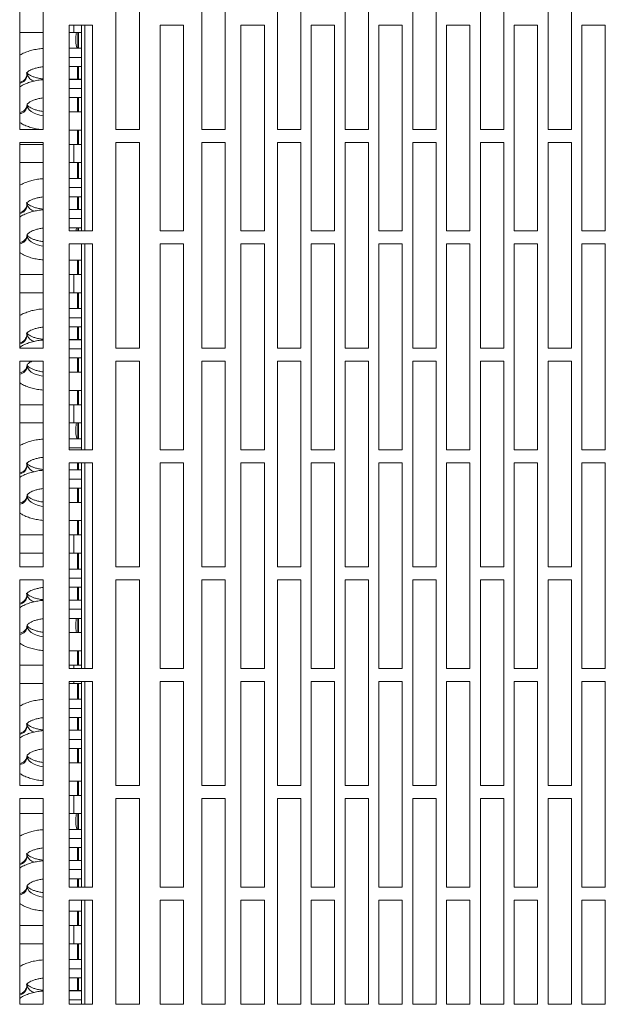
# Model space of a CAD drawing. Units: millimetres. Extents: x 60 to 4980, y 60 to 3504.
# Drawn here: x 2374 to 2599, y 2328 to 2706 of the extents above; entities that cross this region are included whole.
import ezdxf

# ---------------------------------------------------------------- set-up
doc = ezdxf.new("R2010")
doc.units = ezdxf.units.MM
doc.header["$LTSCALE"] = 12

msp = doc.modelspace()

# ---------------------------------------------------------------- linework, layer by layer
at = {"color": 7, "linetype": 'Continuous', "lineweight": 5}
for p, q in [((2374.439, 2742.746), (2374.439, 2663.746)), ((2383.439, 2663.746), (2383.439, 2742.746)), ((2411.439, 2742.746), (2411.439, 2663.746)), ((2420.439, 2663.746), (2420.439, 2742.746)), ((2444.439, 2742.746), (2444.439, 2663.746)), ((2453.439, 2663.746), (2453.439, 2742.746)), ((2473.439, 2742.746), (2473.439, 2663.746)), ((2482.439, 2663.746), (2482.439, 2742.746)), ((2499.439, 2742.746), (2499.439, 2663.746)), ((2508.439, 2663.746), (2508.439, 2742.746)), ((2525.439, 2742.746), (2525.439, 2663.746)), ((2534.439, 2663.746), (2534.439, 2742.746)), ((2551.439, 2742.746), (2551.439, 2663.746)), ((2560.439, 2663.746), (2560.439, 2742.746)), ((2577.439, 2742.746), (2577.439, 2663.746)), ((2586.439, 2663.746), (2586.439, 2742.746)), ((2393.439, 2703.746), (2393.439, 2624.746)), ((2402.439, 2703.746), (2393.439, 2703.746)), ((2395.238, 2700.996), (2395.238, 2703.746)), ((2398.238, 2624.746), (2398.238, 2703.746)), ((2399.438, 2624.746), (2399.438, 2703.746)), ((2399.438, 2703.746), (2399.438, 2624.746)), ((2402.439, 2624.746), (2402.439, 2703.746)), ((2428.439, 2703.746), (2428.439, 2624.746)), ((2437.439, 2703.746), (2428.439, 2703.746)), ((2437.439, 2624.746), (2437.439, 2703.746)), ((2468.439, 2703.746), (2459.439, 2703.746)), ((2459.439, 2703.746), (2459.439, 2624.746)), ((2468.439, 2624.746), (2468.439, 2703.746)), ((2486.439, 2703.746), (2486.439, 2624.746)), ((2495.439, 2703.746), (2486.439, 2703.746)), ((2495.439, 2624.746), (2495.439, 2703.746)), ((2512.439, 2703.746), (2512.439, 2624.746)), ((2521.439, 2703.746), (2512.439, 2703.746)), ((2521.439, 2624.746), (2521.439, 2703.746)), ((2538.439, 2703.746), (2538.439, 2624.746)), ((2547.439, 2703.746), (2538.439, 2703.746)), ((2547.439, 2624.746), (2547.439, 2703.746)), ((2564.439, 2703.746), (2564.439, 2624.746)), ((2573.439, 2703.746), (2564.439, 2703.746)), ((2573.439, 2624.746), (2573.439, 2703.746)), ((2590.439, 2703.746), (2590.439, 2624.746)), ((2599.439, 2703.746), (2590.439, 2703.746)), ((2599.439, 2624.746), (2599.439, 2703.746)), ((2374.439, 2700.996), (2383.439, 2700.996)), ((2393.439, 2700.996), (2395.238, 2700.996)), ((2395.238, 2700.996), (2398.238, 2700.996)), ((2396.734, 2694.907), (2396.734, 2700.996)), ((2397.038, 2694.907), (2397.038, 2700.996)), ((2396.005, 2698.997), (2396.005, 2698.981)), ((2396.005, 2697.497), (2396.005, 2698.981)), ((2398.238, 2694.907), (2393.439, 2694.907)), ((2393.439, 2691.407), (2398.238, 2691.407)), ((2377.219, 2685.001), (2377.121, 2685.618)), ((2377.219, 2685.001), (2377.182, 2685.45)), ((2377.329, 2684.659), (2377.204, 2685.465)), ((2393.439, 2687.907), (2398.238, 2687.907)), ((2396.687, 2682.996), (2396.687, 2687.907)), ((2397.038, 2682.996), (2397.038, 2687.907)), ((2398.238, 2682.996), (2393.439, 2682.996)), ((2398.238, 2682.965), (2393.439, 2682.965)), ((2393.439, 2679.465), (2398.238, 2679.465)), ((2377.357, 2673.021), (2377.322, 2673.512)), ((2393.439, 2675.965), (2398.238, 2675.965)), ((2396.687, 2670.496), (2396.687, 2675.965)), ((2397.038, 2670.496), (2397.038, 2675.965)), ((2377.363, 2672.834), (2377.357, 2673.021)), ((2398.238, 2670.496), (2393.439, 2670.496)), ((2374.439, 2663.746), (2383.439, 2663.746)), ((2393.439, 2663.496), (2398.238, 2663.496)), ((2396.687, 2657.996), (2396.687, 2663.496)), ((2397.038, 2657.996), (2397.038, 2663.496)), ((2411.439, 2663.746), (2420.439, 2663.746)), ((2444.439, 2663.746), (2453.439, 2663.746)), ((2473.439, 2663.746), (2482.439, 2663.746)), ((2499.439, 2663.746), (2508.439, 2663.746)), ((2525.439, 2663.746), (2534.439, 2663.746)), ((2551.439, 2663.746), (2560.439, 2663.746)), ((2577.439, 2663.746), (2586.439, 2663.746)), ((2383.439, 2658.746), (2374.439, 2658.746)), ((2374.439, 2658.746), (2374.439, 2579.746)), ((2383.439, 2579.746), (2383.439, 2658.746)), ((2420.439, 2658.746), (2411.439, 2658.746)), ((2411.439, 2658.746), (2411.439, 2579.746)), ((2420.439, 2579.746), (2420.439, 2658.746)), ((2453.439, 2658.746), (2444.439, 2658.746)), ((2444.439, 2658.746), (2444.439, 2579.746)), ((2453.439, 2579.746), (2453.439, 2658.746)), ((2473.439, 2658.746), (2473.439, 2579.746)), ((2482.439, 2658.746), (2473.439, 2658.746)), ((2482.439, 2579.746), (2482.439, 2658.746)), ((2499.439, 2658.746), (2499.439, 2579.746)), ((2508.439, 2658.746), (2499.439, 2658.746)), ((2508.439, 2579.746), (2508.439, 2658.746)), ((2525.439, 2658.746), (2525.439, 2579.746)), ((2534.439, 2658.746), (2525.439, 2658.746)), ((2534.439, 2579.746), (2534.439, 2658.746)), ((2551.439, 2658.746), (2551.439, 2579.746)), ((2560.439, 2658.746), (2551.439, 2658.746)), ((2560.439, 2579.746), (2560.439, 2658.746)), ((2577.439, 2658.746), (2577.439, 2579.746)), ((2586.439, 2658.746), (2577.439, 2658.746)), ((2586.439, 2579.746), (2586.439, 2658.746)), ((2383.439, 2657.996), (2374.439, 2657.996)), ((2395.238, 2657.996), (2393.439, 2657.996)), ((2398.238, 2657.996), (2395.238, 2657.996)), ((2395.238, 2650.996), (2395.238, 2657.996)), ((2374.439, 2650.996), (2383.439, 2650.996)), ((2393.439, 2650.996), (2395.238, 2650.996)), ((2395.238, 2650.996), (2398.238, 2650.996)), ((2396.687, 2644.907), (2396.687, 2650.996)), ((2397.038, 2644.907), (2397.038, 2650.996)), ((2398.238, 2644.907), (2393.439, 2644.907)), ((2393.439, 2641.407), (2398.238, 2641.407)), ((2377.219, 2635.001), (2377.121, 2635.618)), ((2393.439, 2637.907), (2398.238, 2637.907)), ((2396.687, 2632.996), (2396.687, 2637.907)), ((2397.038, 2632.996), (2397.038, 2637.907)), ((2377.219, 2635.001), (2377.182, 2635.45)), ((2377.329, 2634.659), (2377.204, 2635.465)), ((2398.238, 2632.996), (2393.439, 2632.996)), ((2398.238, 2632.965), (2393.439, 2632.965)), ((2393.439, 2629.465), (2398.238, 2629.465)), ((2393.439, 2625.965), (2398.238, 2625.965)), ((2393.439, 2624.746), (2402.439, 2624.746)), ((2396.734, 2624.746), (2396.734, 2625.996)), ((2397.038, 2624.746), (2397.038, 2625.965)), ((2428.439, 2624.746), (2437.439, 2624.746)), ((2459.439, 2624.746), (2468.439, 2624.746)), ((2486.439, 2624.746), (2495.439, 2624.746)), ((2512.439, 2624.746), (2521.439, 2624.746)), ((2538.439, 2624.746), (2547.439, 2624.746)), ((2564.439, 2624.746), (2573.439, 2624.746)), ((2590.439, 2624.746), (2599.439, 2624.746)), ((2377.357, 2623.021), (2377.322, 2623.512)), ((2377.328, 2623.326), (2377.328, 2623.39)), ((2377.363, 2622.834), (2377.357, 2623.021)), ((2393.439, 2619.746), (2393.439, 2540.746)), ((2402.439, 2619.746), (2393.439, 2619.746)), ((2398.238, 2540.746), (2398.238, 2619.746)), ((2399.438, 2540.746), (2399.438, 2619.746)), ((2399.438, 2619.746), (2399.438, 2540.746)), ((2402.439, 2540.746), (2402.439, 2619.746)), ((2428.439, 2619.746), (2428.439, 2540.746)), ((2437.439, 2619.746), (2428.439, 2619.746)), ((2437.439, 2540.746), (2437.439, 2619.746)), ((2468.439, 2619.746), (2459.439, 2619.746)), ((2459.439, 2619.746), (2459.439, 2540.746)), ((2468.439, 2540.746), (2468.439, 2619.746)), ((2486.439, 2619.746), (2486.439, 2540.746)), ((2495.439, 2619.746), (2486.439, 2619.746)), ((2495.439, 2540.746), (2495.439, 2619.746)), ((2512.439, 2619.746), (2512.439, 2540.746)), ((2521.439, 2619.746), (2512.439, 2619.746)), ((2521.439, 2540.746), (2521.439, 2619.746)), ((2538.439, 2619.746), (2538.439, 2540.746)), ((2547.439, 2619.746), (2538.439, 2619.746)), ((2547.439, 2540.746), (2547.439, 2619.746)), ((2564.439, 2619.746), (2564.439, 2540.746)), ((2573.439, 2619.746), (2564.439, 2619.746)), ((2573.439, 2540.746), (2573.439, 2619.746)), ((2590.439, 2619.746), (2590.439, 2540.746)), ((2599.439, 2619.746), (2590.439, 2619.746)), ((2599.439, 2540.746), (2599.439, 2619.746)), ((2393.439, 2613.496), (2398.238, 2613.496)), ((2396.687, 2607.996), (2396.687, 2613.496)), ((2397.038, 2607.996), (2397.038, 2613.496)), ((2383.439, 2607.996), (2374.439, 2607.996)), ((2395.238, 2607.996), (2393.439, 2607.996)), ((2398.238, 2607.996), (2395.238, 2607.996)), ((2395.238, 2600.996), (2395.238, 2607.996)), ((2374.439, 2600.996), (2383.439, 2600.996)), ((2393.439, 2600.996), (2395.238, 2600.996)), ((2395.238, 2600.996), (2398.238, 2600.996)), ((2396.687, 2594.907), (2396.687, 2600.996)), ((2397.038, 2594.907), (2397.038, 2600.996)), ((2398.238, 2594.907), (2393.439, 2594.907)), ((2393.439, 2591.407), (2398.238, 2591.407)), ((2393.439, 2587.907), (2398.238, 2587.907)), ((2396.687, 2582.996), (2396.687, 2587.907)), ((2397.038, 2582.996), (2397.038, 2587.907)), ((2377.219, 2585.001), (2377.121, 2585.618)), ((2377.219, 2585.001), (2377.182, 2585.45)), ((2377.329, 2584.659), (2377.204, 2585.465)), ((2398.238, 2582.996), (2393.439, 2582.996)), ((2398.238, 2582.965), (2393.439, 2582.965)), ((2374.439, 2579.746), (2383.439, 2579.746)), ((2393.439, 2579.465), (2398.238, 2579.465)), ((2411.439, 2579.746), (2420.439, 2579.746)), ((2444.439, 2579.746), (2453.439, 2579.746)), ((2473.439, 2579.746), (2482.439, 2579.746)), ((2499.439, 2579.746), (2508.439, 2579.746)), ((2525.439, 2579.746), (2534.439, 2579.746)), ((2551.439, 2579.746), (2560.439, 2579.746)), ((2577.439, 2579.746), (2586.439, 2579.746)), ((2393.439, 2575.965), (2398.238, 2575.965)), ((2396.687, 2570.496), (2396.687, 2575.965)), ((2397.038, 2570.496), (2397.038, 2575.965)), ((2383.439, 2574.746), (2374.439, 2574.746)), ((2374.439, 2574.746), (2374.439, 2495.746)), ((2377.357, 2573.021), (2377.322, 2573.512)), ((2377.328, 2573.326), (2377.328, 2573.39)), ((2377.363, 2572.834), (2377.357, 2573.021)), ((2383.439, 2495.746), (2383.439, 2574.746)), ((2420.439, 2574.746), (2411.439, 2574.746)), ((2411.439, 2574.746), (2411.439, 2495.746)), ((2420.439, 2495.746), (2420.439, 2574.746)), ((2453.439, 2574.746), (2444.439, 2574.746)), ((2444.439, 2574.746), (2444.439, 2495.746)), ((2453.439, 2495.746), (2453.439, 2574.746)), ((2482.439, 2574.746), (2473.439, 2574.746)), ((2473.439, 2574.746), (2473.439, 2495.746)), ((2482.439, 2495.746), (2482.439, 2574.746)), ((2508.439, 2574.746), (2499.439, 2574.746)), ((2499.439, 2574.746), (2499.439, 2495.746)), ((2508.439, 2495.746), (2508.439, 2574.746)), ((2534.439, 2574.746), (2525.439, 2574.746)), ((2525.439, 2574.746), (2525.439, 2495.746)), ((2534.439, 2495.746), (2534.439, 2574.746)), ((2560.439, 2574.746), (2551.439, 2574.746)), ((2551.439, 2574.746), (2551.439, 2495.746)), ((2560.439, 2495.746), (2560.439, 2574.746)), ((2586.439, 2574.746), (2577.439, 2574.746)), ((2577.439, 2574.746), (2577.439, 2495.746)), ((2586.439, 2495.746), (2586.439, 2574.746)), ((2398.238, 2570.496), (2393.439, 2570.496)), ((2393.439, 2563.496), (2398.238, 2563.496)), ((2396.687, 2557.996), (2396.687, 2563.496)), ((2397.038, 2557.996), (2397.038, 2563.496)), ((2383.439, 2557.996), (2374.439, 2557.996)), ((2395.238, 2557.996), (2393.439, 2557.996)), ((2398.238, 2557.996), (2395.238, 2557.996)), ((2395.238, 2550.996), (2395.238, 2557.996)), ((2374.439, 2550.996), (2383.439, 2550.996)), ((2393.439, 2550.996), (2395.238, 2550.996)), ((2395.238, 2550.996), (2398.238, 2550.996)), ((2396.005, 2548.997), (2396.005, 2548.981)), ((2396.005, 2547.497), (2396.005, 2548.981)), ((2396.734, 2544.907), (2396.734, 2550.996)), ((2397.038, 2544.907), (2397.038, 2550.996)), ((2398.238, 2544.907), (2393.439, 2544.907)), ((2393.439, 2541.407), (2398.238, 2541.407)), ((2393.439, 2540.746), (2402.439, 2540.746)), ((2428.439, 2540.746), (2437.439, 2540.746)), ((2459.439, 2540.746), (2468.439, 2540.746)), ((2486.439, 2540.746), (2495.439, 2540.746)), ((2512.439, 2540.746), (2521.439, 2540.746)), ((2538.439, 2540.746), (2547.439, 2540.746)), ((2564.439, 2540.746), (2573.439, 2540.746)), ((2590.439, 2540.746), (2599.439, 2540.746)), ((2377.219, 2535.001), (2377.121, 2535.618)), ((2377.219, 2535.001), (2377.182, 2535.45)), ((2377.329, 2534.659), (2377.204, 2535.465)), ((2393.439, 2535.746), (2393.439, 2456.746)), ((2402.439, 2535.746), (2393.439, 2535.746)), ((2396.687, 2532.996), (2396.687, 2535.746)), ((2397.038, 2532.996), (2397.038, 2535.746)), ((2398.238, 2456.746), (2398.238, 2535.746)), ((2399.438, 2456.746), (2399.438, 2535.746)), ((2399.438, 2535.746), (2399.438, 2456.746)), ((2402.439, 2456.746), (2402.439, 2535.746)), ((2428.439, 2535.746), (2428.439, 2456.746)), ((2437.439, 2535.746), (2428.439, 2535.746)), ((2437.439, 2456.746), (2437.439, 2535.746)), ((2468.439, 2535.746), (2459.439, 2535.746)), ((2459.439, 2535.746), (2459.439, 2456.746)), ((2468.439, 2456.746), (2468.439, 2535.746)), ((2486.439, 2535.746), (2486.439, 2456.746)), ((2495.439, 2535.746), (2486.439, 2535.746)), ((2495.439, 2456.746), (2495.439, 2535.746)), ((2512.439, 2535.746), (2512.439, 2456.746)), ((2521.439, 2535.746), (2512.439, 2535.746)), ((2521.439, 2456.746), (2521.439, 2535.746)), ((2538.439, 2535.746), (2538.439, 2456.746)), ((2547.439, 2535.746), (2538.439, 2535.746)), ((2547.439, 2456.746), (2547.439, 2535.746)), ((2564.439, 2535.746), (2564.439, 2456.746)), ((2573.439, 2535.746), (2564.439, 2535.746)), ((2573.439, 2456.746), (2573.439, 2535.746)), ((2590.439, 2535.746), (2590.439, 2456.746)), ((2599.439, 2535.746), (2590.439, 2535.746)), ((2599.439, 2456.746), (2599.439, 2535.746)), ((2398.238, 2532.996), (2393.439, 2532.996)), ((2398.238, 2532.965), (2393.439, 2532.965)), ((2393.439, 2529.465), (2398.238, 2529.465)), ((2393.439, 2525.965), (2398.238, 2525.965)), ((2396.687, 2520.496), (2396.687, 2525.965)), ((2397.038, 2520.496), (2397.038, 2525.965)), ((2377.357, 2523.021), (2377.322, 2523.512)), ((2377.328, 2523.326), (2377.328, 2523.39)), ((2377.363, 2522.834), (2377.357, 2523.021)), ((2398.238, 2520.496), (2393.439, 2520.496)), ((2393.439, 2513.496), (2398.238, 2513.496)), ((2396.687, 2507.996), (2396.687, 2513.496)), ((2397.038, 2507.996), (2397.038, 2513.496)), ((2383.439, 2507.996), (2374.439, 2507.996)), ((2395.238, 2507.996), (2393.439, 2507.996)), ((2398.238, 2507.996), (2395.238, 2507.996)), ((2395.238, 2500.996), (2395.238, 2507.996)), ((2374.439, 2500.996), (2383.439, 2500.996)), ((2393.439, 2500.996), (2395.238, 2500.996)), ((2395.238, 2500.996), (2398.238, 2500.996)), ((2396.687, 2494.907), (2396.687, 2500.996)), ((2397.038, 2494.907), (2397.038, 2500.996)), ((2374.439, 2495.746), (2383.439, 2495.746)), ((2411.439, 2495.746), (2420.439, 2495.746)), ((2444.439, 2495.746), (2453.439, 2495.746)), ((2473.439, 2495.746), (2482.439, 2495.746)), ((2499.439, 2495.746), (2508.439, 2495.746)), ((2525.439, 2495.746), (2534.439, 2495.746)), ((2551.439, 2495.746), (2560.439, 2495.746)), ((2577.439, 2495.746), (2586.439, 2495.746)), ((2398.238, 2494.907), (2393.439, 2494.907)), ((2383.439, 2490.746), (2374.439, 2490.746)), ((2374.439, 2490.746), (2374.439, 2411.746)), ((2383.439, 2411.746), (2383.439, 2490.746)), ((2393.439, 2491.407), (2398.238, 2491.407)), ((2420.439, 2490.746), (2411.439, 2490.746)), ((2411.439, 2490.746), (2411.439, 2411.746)), ((2420.439, 2411.746), (2420.439, 2490.746)), ((2453.439, 2490.746), (2444.439, 2490.746)), ((2444.439, 2490.746), (2444.439, 2411.746)), ((2453.439, 2411.746), (2453.439, 2490.746)), ((2482.439, 2490.746), (2473.439, 2490.746)), ((2473.439, 2490.746), (2473.439, 2411.746)), ((2482.439, 2411.746), (2482.439, 2490.746)), ((2508.439, 2490.746), (2499.439, 2490.746)), ((2499.439, 2490.746), (2499.439, 2411.746)), ((2508.439, 2411.746), (2508.439, 2490.746)), ((2534.439, 2490.746), (2525.439, 2490.746)), ((2525.439, 2490.746), (2525.439, 2411.746)), ((2534.439, 2411.746), (2534.439, 2490.746)), ((2560.439, 2490.746), (2551.439, 2490.746)), ((2551.439, 2490.746), (2551.439, 2411.746)), ((2560.439, 2411.746), (2560.439, 2490.746)), ((2586.439, 2490.746), (2577.439, 2490.746)), ((2577.439, 2490.746), (2577.439, 2411.746)), ((2586.439, 2411.746), (2586.439, 2490.746)), ((2377.219, 2485.001), (2377.121, 2485.618)), ((2377.219, 2485.001), (2377.182, 2485.45)), ((2377.329, 2484.659), (2377.204, 2485.465)), ((2393.439, 2487.907), (2398.238, 2487.907)), ((2396.687, 2482.996), (2396.687, 2487.907)), ((2397.038, 2482.996), (2397.038, 2487.907)), ((2398.238, 2482.996), (2393.439, 2482.996)), ((2398.238, 2482.965), (2393.439, 2482.965)), ((2393.439, 2479.465), (2398.238, 2479.465)), ((2377.357, 2473.021), (2377.322, 2473.512)), ((2377.363, 2472.834), (2377.357, 2473.021)), ((2393.439, 2475.965), (2398.238, 2475.965)), ((2396.005, 2473.997), (2396.005, 2473.981)), ((2396.005, 2472.497), (2396.005, 2473.981)), ((2396.734, 2470.496), (2396.734, 2475.996)), ((2397.038, 2470.496), (2397.038, 2475.965)), ((2398.238, 2470.496), (2393.439, 2470.496)), ((2393.439, 2463.496), (2398.238, 2463.496)), ((2396.687, 2457.996), (2396.687, 2463.496)), ((2397.038, 2457.996), (2397.038, 2463.496)), ((2383.439, 2457.996), (2374.439, 2457.996)), ((2395.238, 2457.996), (2393.439, 2457.996)), ((2398.238, 2457.996), (2395.238, 2457.996)), ((2395.238, 2456.746), (2395.238, 2457.996)), ((2393.439, 2456.746), (2402.439, 2456.746)), ((2428.439, 2456.746), (2437.439, 2456.746)), ((2459.439, 2456.746), (2468.439, 2456.746)), ((2486.439, 2456.746), (2495.439, 2456.746)), ((2512.439, 2456.746), (2521.439, 2456.746)), ((2538.439, 2456.746), (2547.439, 2456.746)), ((2564.439, 2456.746), (2573.439, 2456.746)), ((2590.439, 2456.746), (2599.439, 2456.746)), ((2374.439, 2450.996), (2383.439, 2450.996)), ((2393.439, 2451.746), (2393.439, 2372.746)), ((2402.439, 2451.746), (2393.439, 2451.746)), ((2393.439, 2450.996), (2395.238, 2450.996)), ((2395.238, 2450.996), (2395.238, 2451.746)), ((2395.238, 2450.996), (2398.238, 2450.996)), ((2396.687, 2444.907), (2396.687, 2450.996)), ((2397.038, 2444.907), (2397.038, 2450.996)), ((2398.238, 2372.746), (2398.238, 2451.746)), ((2399.438, 2372.746), (2399.438, 2451.746)), ((2399.438, 2451.746), (2399.438, 2372.746)), ((2402.439, 2372.746), (2402.439, 2451.746)), ((2428.439, 2451.746), (2428.439, 2372.746)), ((2437.439, 2451.746), (2428.439, 2451.746)), ((2437.439, 2372.746), (2437.439, 2451.746)), ((2459.439, 2451.746), (2459.439, 2372.746)), ((2468.439, 2451.746), (2459.439, 2451.746)), ((2468.439, 2372.746), (2468.439, 2451.746)), ((2486.439, 2451.746), (2486.439, 2372.746)), ((2495.439, 2451.746), (2486.439, 2451.746)), ((2495.439, 2372.746), (2495.439, 2451.746)), ((2512.439, 2451.746), (2512.439, 2372.746)), ((2521.439, 2451.746), (2512.439, 2451.746)), ((2521.439, 2372.746), (2521.439, 2451.746)), ((2538.439, 2451.746), (2538.439, 2372.746)), ((2547.439, 2451.746), (2538.439, 2451.746)), ((2547.439, 2372.746), (2547.439, 2451.746)), ((2564.439, 2451.746), (2564.439, 2372.746)), ((2573.439, 2451.746), (2564.439, 2451.746)), ((2573.439, 2372.746), (2573.439, 2451.746)), ((2590.439, 2451.746), (2590.439, 2372.746)), ((2599.439, 2451.746), (2590.439, 2451.746)), ((2599.439, 2372.746), (2599.439, 2451.746)), ((2398.238, 2444.907), (2393.439, 2444.907)), ((2393.439, 2441.407), (2398.238, 2441.407)), ((2377.219, 2435.001), (2377.121, 2435.618)), ((2377.219, 2435.001), (2377.182, 2435.45)), ((2377.329, 2434.659), (2377.204, 2435.465)), ((2393.439, 2437.907), (2398.238, 2437.907)), ((2396.687, 2432.996), (2396.687, 2437.907)), ((2397.038, 2432.996), (2397.038, 2437.907)), ((2398.238, 2432.996), (2393.439, 2432.996)), ((2398.238, 2432.965), (2393.439, 2432.965)), ((2393.439, 2429.465), (2398.238, 2429.465)), ((2393.439, 2425.965), (2398.238, 2425.965)), ((2396.687, 2420.496), (2396.687, 2425.965)), ((2397.038, 2420.496), (2397.038, 2425.965)), ((2377.357, 2423.021), (2377.322, 2423.512)), ((2377.328, 2423.326), (2377.328, 2423.39)), ((2377.363, 2422.834), (2377.357, 2423.021)), ((2398.238, 2420.496), (2393.439, 2420.496)), ((2393.439, 2413.496), (2398.238, 2413.496)), ((2396.687, 2407.996), (2396.687, 2413.496)), ((2397.038, 2407.996), (2397.038, 2413.496)), ((2374.439, 2411.746), (2383.439, 2411.746)), ((2411.439, 2411.746), (2420.439, 2411.746)), ((2444.439, 2411.746), (2453.439, 2411.746)), ((2473.439, 2411.746), (2482.439, 2411.746)), ((2499.439, 2411.746), (2508.439, 2411.746)), ((2525.439, 2411.746), (2534.439, 2411.746)), ((2551.439, 2411.746), (2560.439, 2411.746)), ((2577.439, 2411.746), (2586.439, 2411.746)), ((2374.439, 2406.746), (2374.439, 2327.746)), ((2383.439, 2406.746), (2374.439, 2406.746)), ((2383.439, 2327.746), (2383.439, 2406.746)), ((2395.238, 2407.996), (2393.439, 2407.996)), ((2398.238, 2407.996), (2395.238, 2407.996)), ((2395.238, 2400.996), (2395.238, 2407.996)), ((2411.439, 2406.746), (2411.439, 2327.746)), ((2420.439, 2406.746), (2411.439, 2406.746)), ((2420.439, 2327.746), (2420.439, 2406.746)), ((2444.439, 2406.746), (2444.439, 2327.746)), ((2453.439, 2406.746), (2444.439, 2406.746)), ((2453.439, 2327.746), (2453.439, 2406.746)), ((2482.439, 2406.746), (2473.439, 2406.746)), ((2473.439, 2406.746), (2473.439, 2327.746)), ((2482.439, 2327.746), (2482.439, 2406.746)), ((2508.439, 2406.746), (2499.439, 2406.746)), ((2499.439, 2406.746), (2499.439, 2327.746)), ((2508.439, 2327.746), (2508.439, 2406.746)), ((2534.439, 2406.746), (2525.439, 2406.746)), ((2525.439, 2406.746), (2525.439, 2327.746)), ((2534.439, 2327.746), (2534.439, 2406.746)), ((2560.439, 2406.746), (2551.439, 2406.746)), ((2551.439, 2406.746), (2551.439, 2327.746)), ((2560.439, 2327.746), (2560.439, 2406.746)), ((2586.439, 2406.746), (2577.439, 2406.746)), ((2577.439, 2406.746), (2577.439, 2327.746)), ((2586.439, 2327.746), (2586.439, 2406.746)), ((2374.439, 2400.996), (2383.439, 2400.996)), ((2393.439, 2400.996), (2395.238, 2400.996)), ((2395.238, 2400.996), (2398.238, 2400.996)), ((2396.005, 2398.997), (2396.005, 2398.981)), ((2396.005, 2397.497), (2396.005, 2398.981)), ((2396.734, 2394.907), (2396.734, 2400.996)), ((2397.038, 2394.907), (2397.038, 2400.996)), ((2398.238, 2394.907), (2393.439, 2394.907)), ((2393.439, 2391.407), (2398.238, 2391.407)), ((2393.439, 2387.907), (2398.238, 2387.907)), ((2396.687, 2382.996), (2396.687, 2387.907)), ((2397.038, 2382.996), (2397.038, 2387.907)), ((2377.219, 2385.001), (2377.121, 2385.618)), ((2377.219, 2385.001), (2377.182, 2385.45)), ((2377.329, 2384.659), (2377.204, 2385.465)), ((2398.238, 2382.996), (2393.439, 2382.996)), ((2398.238, 2382.965), (2393.439, 2382.965)), ((2393.439, 2379.465), (2398.238, 2379.465)), ((2393.439, 2375.965), (2398.238, 2375.965)), ((2396.687, 2372.746), (2396.687, 2375.965)), ((2397.038, 2372.746), (2397.038, 2375.965)), ((2377.357, 2373.021), (2377.322, 2373.512)), ((2377.328, 2373.326), (2377.328, 2373.39)), ((2377.363, 2372.834), (2377.357, 2373.021)), ((2393.439, 2372.746), (2402.439, 2372.746)), ((2428.439, 2372.746), (2437.439, 2372.746)), ((2459.439, 2372.746), (2468.439, 2372.746)), ((2486.439, 2372.746), (2495.439, 2372.746)), ((2512.439, 2372.746), (2521.439, 2372.746)), ((2538.439, 2372.746), (2547.439, 2372.746)), ((2564.439, 2372.746), (2573.439, 2372.746)), ((2590.439, 2372.746), (2599.439, 2372.746)), ((2393.439, 2367.746), (2393.439, 2327.746)), ((2402.439, 2367.746), (2393.439, 2367.746)), ((2398.238, 2327.746), (2398.238, 2367.746)), ((2399.438, 2327.746), (2399.438, 2367.746)), ((2399.438, 2367.746), (2399.438, 2327.746)), ((2402.439, 2327.746), (2402.439, 2367.746)), ((2428.439, 2367.746), (2428.439, 2327.746)), ((2437.439, 2367.746), (2428.439, 2367.746)), ((2437.439, 2327.746), (2437.439, 2367.746)), ((2459.439, 2367.746), (2459.439, 2327.746)), ((2468.439, 2367.746), (2459.439, 2367.746)), ((2468.439, 2327.746), (2468.439, 2367.746)), ((2486.439, 2367.746), (2486.439, 2327.746)), ((2495.439, 2367.746), (2486.439, 2367.746)), ((2495.439, 2327.746), (2495.439, 2367.746)), ((2512.439, 2367.746), (2512.439, 2327.746)), ((2521.439, 2367.746), (2512.439, 2367.746)), ((2521.439, 2327.746), (2521.439, 2367.746)), ((2538.439, 2367.746), (2538.439, 2327.746)), ((2547.439, 2367.746), (2538.439, 2367.746)), ((2547.439, 2327.746), (2547.439, 2367.746)), ((2564.439, 2367.746), (2564.439, 2327.746)), ((2573.439, 2367.746), (2564.439, 2367.746)), ((2573.439, 2327.746), (2573.439, 2367.746)), ((2590.439, 2367.746), (2590.439, 2327.746)), ((2599.439, 2367.746), (2590.439, 2367.746)), ((2599.439, 2327.746), (2599.439, 2367.746)), ((2393.439, 2363.496), (2398.238, 2363.496)), ((2396.687, 2357.996), (2396.687, 2363.496)), ((2397.038, 2357.996), (2397.038, 2363.496)), ((2383.439, 2357.996), (2374.439, 2357.996)), ((2395.238, 2357.996), (2393.439, 2357.996)), ((2398.238, 2357.996), (2395.238, 2357.996)), ((2395.238, 2350.996), (2395.238, 2357.996)), ((2374.439, 2350.996), (2383.439, 2350.996)), ((2393.439, 2350.996), (2395.238, 2350.996)), ((2395.238, 2350.996), (2398.238, 2350.996)), ((2396.687, 2344.907), (2396.687, 2350.996)), ((2397.038, 2344.907), (2397.038, 2350.996)), ((2398.238, 2344.907), (2393.439, 2344.907)), ((2393.439, 2341.407), (2398.238, 2341.407)), ((2393.439, 2337.907), (2398.238, 2337.907)), ((2396.687, 2332.996), (2396.687, 2337.907)), ((2397.038, 2332.996), (2397.038, 2337.907)), ((2377.219, 2335.001), (2377.121, 2335.618)), ((2377.219, 2335.001), (2377.182, 2335.45)), ((2377.329, 2334.659), (2377.204, 2335.465)), ((2398.238, 2332.996), (2393.439, 2332.996)), ((2398.238, 2332.965), (2393.439, 2332.965)), ((2393.439, 2329.465), (2398.238, 2329.465)), ((2374.439, 2327.746), (2383.439, 2327.746)), ((2393.439, 2327.746), (2402.439, 2327.746)), ((2411.439, 2327.746), (2420.439, 2327.746)), ((2428.439, 2327.746), (2437.439, 2327.746)), ((2444.439, 2327.746), (2453.439, 2327.746)), ((2459.439, 2327.746), (2468.439, 2327.746)), ((2473.439, 2327.746), (2482.439, 2327.746)), ((2486.439, 2327.746), (2495.439, 2327.746)), ((2499.439, 2327.746), (2508.439, 2327.746)), ((2512.439, 2327.746), (2521.439, 2327.746)), ((2525.439, 2327.746), (2534.439, 2327.746)), ((2538.439, 2327.746), (2547.439, 2327.746)), ((2551.439, 2327.746), (2560.439, 2327.746)), ((2564.439, 2327.746), (2573.439, 2327.746)), ((2577.439, 2327.746), (2586.439, 2327.746)), ((2590.439, 2327.746), (2599.439, 2327.746))]:
    msp.add_line(p, q, dxfattribs=at)
at = {"color": 7, "linetype": 'Continuous', "lineweight": 5, "flags": 128}
for points in [[(2383.439, 2668.918), (2382.675, 2669.052), (2381.23, 2669.427), (2379.955, 2669.933), (2378.897, 2670.551), (2378.094, 2671.258), (2377.577, 2672.029), (2377.363, 2672.834)], [(2383.439, 2618.918), (2382.675, 2619.052), (2381.23, 2619.427), (2379.955, 2619.933), (2378.897, 2620.551), (2378.094, 2621.258), (2377.577, 2622.029), (2377.363, 2622.834)], [(2383.439, 2568.918), (2382.675, 2569.052), (2381.23, 2569.427), (2379.955, 2569.933), (2378.897, 2570.551), (2378.094, 2571.258), (2377.577, 2572.029), (2377.363, 2572.834)], [(2383.439, 2518.918), (2382.675, 2519.052), (2381.23, 2519.427), (2379.955, 2519.933), (2378.897, 2520.551), (2378.094, 2521.258), (2377.577, 2522.029), (2377.363, 2522.834)], [(2383.439, 2468.918), (2382.675, 2469.052), (2381.23, 2469.427), (2379.955, 2469.933), (2378.897, 2470.551), (2378.094, 2471.258), (2377.577, 2472.029), (2377.363, 2472.834)], [(2383.439, 2418.918), (2382.675, 2419.052), (2381.23, 2419.427), (2379.955, 2419.933), (2378.897, 2420.551), (2378.094, 2421.258), (2377.577, 2422.029), (2377.363, 2422.834)], [(2383.439, 2368.918), (2382.675, 2369.052), (2381.23, 2369.427), (2379.955, 2369.933), (2378.897, 2370.551), (2378.094, 2371.258), (2377.577, 2372.029), (2377.363, 2372.834)]]:
    msp.add_lwpolyline(points, dxfattribs=at)
at = {"color": 7, "linetype": 'Continuous', "lineweight": 5}
for centre, radius, start, end in [((2403.505, 2698.948), 7.5, 164.15282, 179.63144), ((2403.215, 2698.933), 7.209, 163.36912, 179.61662), ((2403.505, 2697.545), 7.5, 180.36856, 200.59359), ((2373.713, 2685.226), 3.514, 281.93596, 356.32208), ((2373.812, 2684.888), 3.524, 280.25608, 356.27031), ((2381.455, 2686.566), 4.545, 204.80493, 250.67469), ((2374.051, 2673.549), 3.285, 276.78894, 356.09112), ((2374.082, 2673.06), 3.289, 276.23416, 356.06682), ((2373.713, 2635.226), 3.514, 281.93596, 356.32208), ((2373.812, 2634.888), 3.524, 280.25608, 356.27031), ((2381.455, 2636.566), 4.545, 204.80493, 250.67469), ((2403.505, 2623.948), 7.5, 164.15282, 173.8926), ((2403.221, 2623.932), 7.216, 163.37223, 173.51719), ((2374.051, 2623.549), 3.285, 276.78894, 356.09112), ((2374.082, 2623.06), 3.289, 276.23416, 356.06682), ((2373.713, 2585.226), 3.514, 281.93596, 356.32208), ((2373.812, 2584.888), 3.524, 280.25608, 356.27031), ((2381.455, 2586.566), 4.545, 204.80493, 250.67469), ((2374.051, 2573.549), 3.285, 276.78894, 356.09112), ((2374.082, 2573.06), 3.289, 276.23416, 356.06682), ((2403.505, 2548.948), 7.5, 164.15282, 179.63144), ((2403.215, 2548.933), 7.209, 163.36912, 179.61662), ((2403.505, 2547.545), 7.5, 180.36856, 200.59359), ((2373.713, 2535.226), 3.514, 281.93596, 356.32208), ((2373.812, 2534.888), 3.524, 280.25608, 356.27031), ((2381.455, 2536.566), 4.545, 204.80493, 250.67469), ((2374.051, 2523.549), 3.285, 276.78894, 356.09112), ((2374.082, 2523.06), 3.289, 276.23416, 356.06682), ((2373.713, 2485.226), 3.514, 281.93596, 356.32208), ((2373.812, 2484.888), 3.524, 280.25608, 356.27031), ((2381.455, 2486.566), 4.545, 204.80493, 250.67469), ((2374.051, 2473.549), 3.285, 276.78894, 356.09112), ((2403.505, 2473.948), 7.5, 164.15282, 179.63144), ((2403.215, 2473.933), 7.209, 163.36912, 179.61662), ((2374.082, 2473.06), 3.289, 276.23416, 356.06682), ((2403.505, 2472.545), 7.5, 180.36856, 195.85036), ((2373.713, 2435.226), 3.514, 281.93596, 356.32208), ((2373.812, 2434.888), 3.524, 280.25608, 356.27031), ((2381.455, 2436.566), 4.545, 204.80493, 250.67469), ((2374.051, 2423.549), 3.285, 276.78894, 356.09112), ((2374.082, 2423.06), 3.289, 276.23416, 356.06682), ((2403.505, 2398.948), 7.5, 164.15282, 179.63144), ((2403.215, 2398.933), 7.209, 163.36912, 179.61662), ((2403.505, 2397.545), 7.5, 180.36856, 200.59359), ((2373.713, 2385.226), 3.514, 281.93596, 356.32208), ((2373.812, 2384.888), 3.524, 280.25608, 356.27031), ((2381.455, 2386.566), 4.545, 204.80493, 250.67469), ((2374.051, 2373.549), 3.285, 276.78894, 356.09112), ((2374.082, 2373.06), 3.289, 276.23416, 356.06682), ((2373.713, 2335.226), 3.514, 281.93596, 356.32208), ((2373.812, 2334.888), 3.524, 280.25608, 356.27031), ((2381.455, 2336.566), 4.545, 204.80493, 250.67469)]:
    msp.add_arc(centre, radius, start, end, dxfattribs=at)
for points, knots in [([(2383.439, 2694.801), (2383.057, 2694.775), (2381.947, 2694.699), (2380.17, 2694.388), (2378.141, 2693.887), (2376.261, 2693.181), (2375.016, 2692.627), (2374.475, 2692.245), (2374.439, 2692.22)], [0, 0, 0, 0, 0.1123656, 0.325936, 0.5416041, 0.7606317, 0.9842757, 1, 1, 1, 1]), ([(2377.097, 2685.439), (2377.094, 2685.432), (2377.084, 2685.409), (2377.205, 2685.598), (2377.594, 2685.947), (2378.278, 2686.389), (2379.228, 2686.834), (2380.425, 2687.247), (2381.84, 2687.571), (2382.874, 2687.756), (2383.43, 2687.792), (2383.439, 2687.793)], [0, 0, 0, 0, 0.0530275, 0.1776587, 0.3078641, 0.4379509, 0.5713136, 0.7094016, 0.8517849, 0.9974436, 1, 1, 1, 1]), ([(2383.439, 2683.129), (2383.356, 2683.136), (2382.72, 2683.185), (2381.611, 2683.397), (2380.201, 2683.755), (2379.024, 2684.199), (2378.12, 2684.668), (2377.523, 2685.099), (2377.223, 2685.428), (2377.206, 2685.468), (2377.197, 2685.487)], [0, 0, 0, 0, 0.0225641, 0.1720422, 0.3193643, 0.463467, 0.6034235, 0.7389406, 0.8714314, 1, 1, 1, 1]), ([(2383.439, 2682.839), (2383.121, 2682.816), (2382.074, 2682.741), (2380.356, 2682.426), (2378.323, 2681.907), (2376.437, 2681.18), (2375.129, 2680.566), (2374.534, 2680.127), (2374.439, 2680.058)], [0, 0, 0, 0, 0.092747, 0.3050115, 0.5192921, 0.7367388, 0.9584006, 1, 1, 1, 1]), ([(2377.311, 2673.372), (2377.309, 2673.365), (2377.302, 2673.332), (2377.379, 2673.496), (2377.71, 2673.838), (2378.341, 2674.295), (2379.237, 2674.761), (2380.383, 2675.2), (2381.754, 2675.556), (2382.801, 2675.766), (2383.39, 2675.815), (2383.439, 2675.819)], [0, 0, 0, 0, 0.03723091, 0.16589669, 0.30085349, 0.43185824, 0.56471672, 0.70158824, 0.84257549, 0.98688376, 1, 1, 1, 1]), ([(2383.439, 2670.645), (2383.403, 2670.648), (2382.816, 2670.696), (2381.759, 2670.912), (2380.355, 2671.279), (2379.184, 2671.738), (2378.285, 2672.221), (2377.685, 2672.678), (2377.387, 2673.001), (2377.335, 2673.138), (2377.341, 2673.105), (2377.342, 2673.102)], [0, 0, 0, 0, 0.0098205, 0.1572837, 0.3026543, 0.4449424, 0.5833468, 0.7177674, 0.8498752, 0.983857, 1, 1, 1, 1]), ([(2374.439, 2666.429), (2374.795, 2666.2), (2375.668, 2665.638), (2377.286, 2664.936), (2379.236, 2664.309), (2380.943, 2663.911), (2382.008, 2663.786), (2382.348, 2663.746)], [0, 0, 0, 0, 0.1653072, 0.406483, 0.6483187, 0.8880025, 1, 1, 1, 1]), ([(2383.439, 2644.801), (2383.057, 2644.775), (2381.947, 2644.699), (2380.17, 2644.388), (2378.141, 2643.887), (2376.261, 2643.181), (2375.016, 2642.627), (2374.475, 2642.245), (2374.439, 2642.22)], [0, 0, 0, 0, 0.11236556, 0.32593598, 0.54160406, 0.76063167, 0.98427571, 1, 1, 1, 1]), ([(2377.097, 2635.439), (2377.094, 2635.432), (2377.084, 2635.409), (2377.205, 2635.598), (2377.594, 2635.947), (2378.278, 2636.389), (2379.228, 2636.834), (2380.425, 2637.247), (2381.84, 2637.571), (2382.874, 2637.756), (2383.43, 2637.792), (2383.439, 2637.793)], [0, 0, 0, 0, 0.05302751, 0.17765872, 0.30786411, 0.43795088, 0.57131359, 0.70940162, 0.85178492, 0.9974436, 1, 1, 1, 1]), ([(2383.439, 2632.839), (2383.121, 2632.816), (2382.074, 2632.741), (2380.356, 2632.426), (2378.323, 2631.907), (2376.437, 2631.18), (2375.129, 2630.566), (2374.534, 2630.127), (2374.439, 2630.058)], [0, 0, 0, 0, 0.092747, 0.3050115, 0.5192921, 0.7367388, 0.9584006, 1, 1, 1, 1]), ([(2383.439, 2633.129), (2383.356, 2633.136), (2382.72, 2633.185), (2381.611, 2633.397), (2380.201, 2633.755), (2379.024, 2634.199), (2378.12, 2634.668), (2377.523, 2635.099), (2377.223, 2635.428), (2377.206, 2635.468), (2377.197, 2635.487)], [0, 0, 0, 0, 0.0225641, 0.1720422, 0.3193643, 0.463467, 0.6034235, 0.7389406, 0.8714314, 1, 1, 1, 1]), ([(2377.311, 2623.372), (2377.309, 2623.365), (2377.302, 2623.332), (2377.379, 2623.496), (2377.71, 2623.838), (2378.341, 2624.295), (2379.237, 2624.761), (2380.383, 2625.2), (2381.754, 2625.556), (2382.801, 2625.766), (2383.39, 2625.815), (2383.439, 2625.819)], [0, 0, 0, 0, 0.03723091, 0.16589669, 0.30085349, 0.43185824, 0.56471672, 0.70158824, 0.84257549, 0.98688376, 1, 1, 1, 1]), ([(2383.439, 2620.645), (2383.403, 2620.648), (2382.816, 2620.696), (2381.759, 2620.912), (2380.355, 2621.279), (2379.184, 2621.738), (2378.285, 2622.221), (2377.685, 2622.678), (2377.387, 2623.001), (2377.335, 2623.138), (2377.341, 2623.105), (2377.342, 2623.102)], [0, 0, 0, 0, 0.0098205, 0.1572837, 0.3026543, 0.4449424, 0.5833468, 0.7177674, 0.8498752, 0.983857, 1, 1, 1, 1]), ([(2374.439, 2616.429), (2374.794, 2616.2), (2375.667, 2615.637), (2377.287, 2614.937), (2379.234, 2614.305), (2381.298, 2613.844), (2382.732, 2613.684), (2383.439, 2613.605)], [0, 0, 0, 0, 0.1474858, 0.362661, 0.578425, 0.7922691, 1, 1, 1, 1]), ([(2383.439, 2594.801), (2383.057, 2594.775), (2381.947, 2594.699), (2380.17, 2594.388), (2378.141, 2593.887), (2376.261, 2593.181), (2375.016, 2592.627), (2374.475, 2592.245), (2374.439, 2592.22)], [0, 0, 0, 0, 0.1123656, 0.325936, 0.5416041, 0.7606317, 0.9842757, 1, 1, 1, 1]), ([(2377.097, 2585.439), (2377.094, 2585.432), (2377.084, 2585.409), (2377.205, 2585.598), (2377.594, 2585.947), (2378.278, 2586.389), (2379.228, 2586.834), (2380.425, 2587.247), (2381.84, 2587.571), (2382.874, 2587.756), (2383.43, 2587.792), (2383.439, 2587.793)], [0, 0, 0, 0, 0.05302751, 0.17765872, 0.30786411, 0.43795088, 0.57131359, 0.70940162, 0.85178492, 0.9974436, 1, 1, 1, 1]), ([(2383.439, 2582.839), (2383.121, 2582.816), (2382.074, 2582.741), (2380.356, 2582.426), (2378.323, 2581.907), (2376.437, 2581.18), (2375.129, 2580.566), (2374.534, 2580.127), (2374.439, 2580.058)], [0, 0, 0, 0, 0.092747, 0.3050115, 0.5192921, 0.7367388, 0.9584006, 1, 1, 1, 1]), ([(2383.439, 2583.129), (2383.356, 2583.136), (2382.72, 2583.185), (2381.611, 2583.397), (2380.201, 2583.755), (2379.024, 2584.199), (2378.12, 2584.668), (2377.523, 2585.099), (2377.223, 2585.428), (2377.206, 2585.468), (2377.197, 2585.487)], [0, 0, 0, 0, 0.0225641, 0.1720422, 0.3193643, 0.463467, 0.6034235, 0.7389406, 0.8714314, 1, 1, 1, 1]), ([(2377.311, 2573.372), (2377.309, 2573.365), (2377.302, 2573.332), (2377.378, 2573.496), (2377.713, 2573.838), (2378.329, 2574.295), (2378.947, 2574.596), (2379.256, 2574.746)], [0, 0, 0, 0, 0.0660684, 0.2943931, 0.5338817, 0.766357, 1, 1, 1, 1]), ([(2383.439, 2570.645), (2383.403, 2570.648), (2382.816, 2570.696), (2381.759, 2570.911), (2380.355, 2571.279), (2379.184, 2571.737), (2378.283, 2572.224), (2377.69, 2572.668), (2377.412, 2572.984), (2377.386, 2573.036), (2377.376, 2573.056)], [0, 0, 0, 0, 0.0105828, 0.1694917, 0.3261457, 0.4794779, 0.628625, 0.773479, 0.9158407, 1, 1, 1, 1]), ([(2374.439, 2566.429), (2374.794, 2566.2), (2375.667, 2565.637), (2377.287, 2564.937), (2379.234, 2564.305), (2381.298, 2563.844), (2382.732, 2563.684), (2383.439, 2563.605)], [0, 0, 0, 0, 0.1474858, 0.362661, 0.578425, 0.7922691, 1, 1, 1, 1]), ([(2383.439, 2544.801), (2383.057, 2544.775), (2381.947, 2544.699), (2380.17, 2544.388), (2378.141, 2543.887), (2376.261, 2543.181), (2375.016, 2542.627), (2374.475, 2542.245), (2374.439, 2542.22)], [0, 0, 0, 0, 0.1123656, 0.325936, 0.5416041, 0.7606317, 0.9842757, 1, 1, 1, 1]), ([(2377.097, 2535.439), (2377.094, 2535.432), (2377.084, 2535.409), (2377.205, 2535.598), (2377.594, 2535.947), (2378.278, 2536.389), (2379.228, 2536.834), (2380.425, 2537.247), (2381.84, 2537.571), (2382.874, 2537.756), (2383.43, 2537.792), (2383.439, 2537.793)], [0, 0, 0, 0, 0.0530275, 0.1776587, 0.3078641, 0.4379509, 0.5713136, 0.7094016, 0.8517849, 0.9974436, 1, 1, 1, 1]), ([(2383.439, 2533.129), (2383.356, 2533.136), (2382.72, 2533.185), (2381.611, 2533.397), (2380.201, 2533.755), (2379.024, 2534.199), (2378.12, 2534.668), (2377.523, 2535.099), (2377.223, 2535.428), (2377.206, 2535.468), (2377.197, 2535.487)], [0, 0, 0, 0, 0.02256408, 0.17204223, 0.3193643, 0.46346703, 0.60342355, 0.73894062, 0.87143142, 1, 1, 1, 1]), ([(2383.439, 2532.839), (2383.121, 2532.816), (2382.074, 2532.741), (2380.356, 2532.426), (2378.323, 2531.907), (2376.437, 2531.18), (2375.129, 2530.566), (2374.534, 2530.127), (2374.439, 2530.058)], [0, 0, 0, 0, 0.092747, 0.3050115, 0.5192921, 0.7367388, 0.9584006, 1, 1, 1, 1]), ([(2377.311, 2523.372), (2377.309, 2523.365), (2377.302, 2523.332), (2377.379, 2523.496), (2377.71, 2523.838), (2378.341, 2524.295), (2379.237, 2524.761), (2380.383, 2525.2), (2381.754, 2525.556), (2382.801, 2525.766), (2383.39, 2525.815), (2383.439, 2525.819)], [0, 0, 0, 0, 0.0372309, 0.1658967, 0.3008535, 0.4318582, 0.5647167, 0.7015882, 0.8425755, 0.9868838, 1, 1, 1, 1]), ([(2383.439, 2520.645), (2383.403, 2520.648), (2382.816, 2520.696), (2381.759, 2520.912), (2380.355, 2521.279), (2379.184, 2521.738), (2378.285, 2522.221), (2377.685, 2522.678), (2377.387, 2523.001), (2377.335, 2523.138), (2377.341, 2523.105), (2377.342, 2523.102)], [0, 0, 0, 0, 0.0098205, 0.1572837, 0.3026543, 0.4449424, 0.5833468, 0.7177674, 0.8498752, 0.983857, 1, 1, 1, 1]), ([(2374.439, 2516.429), (2374.794, 2516.2), (2375.667, 2515.637), (2377.287, 2514.937), (2379.234, 2514.305), (2381.298, 2513.844), (2382.732, 2513.684), (2383.439, 2513.605)], [0, 0, 0, 0, 0.1474858, 0.362661, 0.578425, 0.7922691, 1, 1, 1, 1]), ([(2377.097, 2485.439), (2377.094, 2485.432), (2377.084, 2485.409), (2377.205, 2485.598), (2377.594, 2485.947), (2378.278, 2486.389), (2379.228, 2486.834), (2380.425, 2487.247), (2381.84, 2487.571), (2382.874, 2487.756), (2383.43, 2487.792), (2383.439, 2487.793)], [0, 0, 0, 0, 0.05302751, 0.17765872, 0.30786411, 0.43795088, 0.57131359, 0.70940162, 0.85178492, 0.9974436, 1, 1, 1, 1]), ([(2383.439, 2483.129), (2383.356, 2483.136), (2382.72, 2483.185), (2381.611, 2483.397), (2380.201, 2483.755), (2379.024, 2484.199), (2378.12, 2484.668), (2377.523, 2485.099), (2377.223, 2485.428), (2377.206, 2485.468), (2377.197, 2485.487)], [0, 0, 0, 0, 0.02256408, 0.17204223, 0.3193643, 0.46346703, 0.60342355, 0.73894062, 0.87143142, 1, 1, 1, 1]), ([(2383.439, 2482.839), (2383.121, 2482.816), (2382.074, 2482.741), (2380.356, 2482.426), (2378.323, 2481.907), (2376.437, 2481.18), (2375.129, 2480.566), (2374.534, 2480.127), (2374.439, 2480.058)], [0, 0, 0, 0, 0.092747, 0.3050115, 0.5192921, 0.7367388, 0.9584006, 1, 1, 1, 1]), ([(2377.311, 2473.372), (2377.309, 2473.365), (2377.302, 2473.332), (2377.379, 2473.496), (2377.71, 2473.838), (2378.341, 2474.295), (2379.237, 2474.761), (2380.383, 2475.2), (2381.754, 2475.556), (2382.801, 2475.766), (2383.39, 2475.815), (2383.439, 2475.819)], [0, 0, 0, 0, 0.0372309, 0.1658967, 0.3008535, 0.4318582, 0.5647167, 0.7015882, 0.8425755, 0.9868838, 1, 1, 1, 1]), ([(2383.439, 2470.645), (2383.403, 2470.648), (2382.816, 2470.696), (2381.759, 2470.912), (2380.355, 2471.279), (2379.184, 2471.738), (2378.285, 2472.221), (2377.685, 2472.678), (2377.387, 2473.001), (2377.335, 2473.138), (2377.341, 2473.105), (2377.342, 2473.102)], [0, 0, 0, 0, 0.00982054, 0.15728371, 0.30265429, 0.44494243, 0.58334683, 0.71776743, 0.8498752, 0.98385695, 1, 1, 1, 1]), ([(2374.439, 2466.429), (2374.794, 2466.2), (2375.667, 2465.637), (2377.287, 2464.937), (2379.234, 2464.305), (2381.298, 2463.844), (2382.732, 2463.684), (2383.439, 2463.605)], [0, 0, 0, 0, 0.1474858, 0.362661, 0.578425, 0.7922691, 1, 1, 1, 1]), ([(2383.439, 2444.801), (2383.057, 2444.775), (2381.947, 2444.699), (2380.17, 2444.388), (2378.141, 2443.887), (2376.261, 2443.181), (2375.016, 2442.627), (2374.475, 2442.245), (2374.439, 2442.22)], [0, 0, 0, 0, 0.1123656, 0.325936, 0.5416041, 0.7606317, 0.9842757, 1, 1, 1, 1]), ([(2377.097, 2435.439), (2377.094, 2435.432), (2377.084, 2435.409), (2377.205, 2435.598), (2377.594, 2435.947), (2378.278, 2436.389), (2379.228, 2436.834), (2380.425, 2437.247), (2381.84, 2437.571), (2382.874, 2437.756), (2383.43, 2437.792), (2383.439, 2437.793)], [0, 0, 0, 0, 0.0530275, 0.1776587, 0.3078641, 0.4379509, 0.5713136, 0.7094016, 0.8517849, 0.9974436, 1, 1, 1, 1]), ([(2383.439, 2433.129), (2383.356, 2433.136), (2382.72, 2433.185), (2381.611, 2433.397), (2380.201, 2433.755), (2379.024, 2434.199), (2378.12, 2434.668), (2377.523, 2435.099), (2377.223, 2435.428), (2377.206, 2435.468), (2377.197, 2435.487)], [0, 0, 0, 0, 0.0225641, 0.1720422, 0.3193643, 0.463467, 0.6034235, 0.7389406, 0.8714314, 1, 1, 1, 1]), ([(2383.439, 2432.839), (2383.121, 2432.816), (2382.074, 2432.741), (2380.356, 2432.426), (2378.323, 2431.907), (2376.437, 2431.18), (2375.129, 2430.566), (2374.534, 2430.127), (2374.439, 2430.058)], [0, 0, 0, 0, 0.09274698, 0.30501151, 0.51929215, 0.73673884, 0.95840064, 1, 1, 1, 1]), ([(2377.311, 2423.372), (2377.309, 2423.365), (2377.302, 2423.332), (2377.379, 2423.496), (2377.71, 2423.838), (2378.341, 2424.295), (2379.237, 2424.761), (2380.383, 2425.2), (2381.754, 2425.556), (2382.801, 2425.766), (2383.39, 2425.815), (2383.439, 2425.819)], [0, 0, 0, 0, 0.0372309, 0.1658967, 0.3008535, 0.4318582, 0.5647167, 0.7015882, 0.8425755, 0.9868838, 1, 1, 1, 1]), ([(2383.439, 2420.645), (2383.403, 2420.648), (2382.816, 2420.696), (2381.759, 2420.912), (2380.355, 2421.279), (2379.184, 2421.738), (2378.285, 2422.221), (2377.685, 2422.678), (2377.387, 2423.001), (2377.335, 2423.138), (2377.341, 2423.105), (2377.342, 2423.102)], [0, 0, 0, 0, 0.0098205, 0.1572837, 0.3026543, 0.4449424, 0.5833468, 0.7177674, 0.8498752, 0.983857, 1, 1, 1, 1]), ([(2374.439, 2416.429), (2374.794, 2416.2), (2375.667, 2415.637), (2377.287, 2414.937), (2379.234, 2414.305), (2381.298, 2413.844), (2382.732, 2413.684), (2383.439, 2413.605)], [0, 0, 0, 0, 0.1474858, 0.362661, 0.578425, 0.7922691, 1, 1, 1, 1]), ([(2383.439, 2394.801), (2383.057, 2394.775), (2381.947, 2394.699), (2380.17, 2394.388), (2378.141, 2393.887), (2376.261, 2393.181), (2375.016, 2392.627), (2374.475, 2392.245), (2374.439, 2392.22)], [0, 0, 0, 0, 0.1123656, 0.325936, 0.5416041, 0.7606317, 0.9842757, 1, 1, 1, 1]), ([(2377.097, 2385.439), (2377.094, 2385.432), (2377.084, 2385.409), (2377.205, 2385.598), (2377.594, 2385.947), (2378.278, 2386.389), (2379.228, 2386.834), (2380.425, 2387.247), (2381.84, 2387.571), (2382.874, 2387.756), (2383.43, 2387.792), (2383.439, 2387.793)], [0, 0, 0, 0, 0.0530275, 0.1776587, 0.3078641, 0.4379509, 0.5713136, 0.7094016, 0.8517849, 0.9974436, 1, 1, 1, 1]), ([(2383.439, 2382.839), (2383.121, 2382.816), (2382.074, 2382.741), (2380.356, 2382.426), (2378.323, 2381.907), (2376.437, 2381.18), (2375.129, 2380.566), (2374.534, 2380.127), (2374.439, 2380.058)], [0, 0, 0, 0, 0.092747, 0.3050115, 0.5192921, 0.7367388, 0.9584006, 1, 1, 1, 1]), ([(2383.439, 2383.129), (2383.356, 2383.136), (2382.72, 2383.185), (2381.611, 2383.397), (2380.201, 2383.755), (2379.024, 2384.199), (2378.12, 2384.668), (2377.523, 2385.099), (2377.223, 2385.428), (2377.206, 2385.468), (2377.197, 2385.487)], [0, 0, 0, 0, 0.0225641, 0.1720422, 0.3193643, 0.463467, 0.6034235, 0.7389406, 0.8714314, 1, 1, 1, 1]), ([(2377.311, 2373.372), (2377.309, 2373.365), (2377.302, 2373.332), (2377.379, 2373.496), (2377.71, 2373.838), (2378.341, 2374.295), (2379.237, 2374.761), (2380.383, 2375.2), (2381.754, 2375.556), (2382.801, 2375.766), (2383.39, 2375.815), (2383.439, 2375.819)], [0, 0, 0, 0, 0.0372309, 0.1658967, 0.3008535, 0.4318582, 0.5647167, 0.7015882, 0.8425755, 0.9868838, 1, 1, 1, 1]), ([(2383.439, 2370.645), (2383.403, 2370.648), (2382.816, 2370.696), (2381.759, 2370.912), (2380.355, 2371.279), (2379.184, 2371.738), (2378.285, 2372.221), (2377.685, 2372.678), (2377.387, 2373.001), (2377.335, 2373.138), (2377.341, 2373.105), (2377.342, 2373.102)], [0, 0, 0, 0, 0.0098205, 0.1572837, 0.3026543, 0.4449424, 0.5833468, 0.7177674, 0.8498752, 0.983857, 1, 1, 1, 1]), ([(2374.439, 2366.429), (2374.794, 2366.2), (2375.667, 2365.637), (2377.287, 2364.937), (2379.234, 2364.305), (2381.298, 2363.844), (2382.732, 2363.684), (2383.439, 2363.605)], [0, 0, 0, 0, 0.1474858, 0.362661, 0.578425, 0.7922691, 1, 1, 1, 1]), ([(2383.439, 2344.801), (2383.057, 2344.775), (2381.947, 2344.699), (2380.17, 2344.388), (2378.141, 2343.887), (2376.261, 2343.181), (2375.016, 2342.627), (2374.475, 2342.245), (2374.439, 2342.22)], [0, 0, 0, 0, 0.1123656, 0.325936, 0.5416041, 0.7606317, 0.9842757, 1, 1, 1, 1]), ([(2377.097, 2335.439), (2377.094, 2335.432), (2377.084, 2335.409), (2377.205, 2335.598), (2377.594, 2335.947), (2378.278, 2336.389), (2379.228, 2336.834), (2380.425, 2337.247), (2381.84, 2337.571), (2382.874, 2337.756), (2383.43, 2337.792), (2383.439, 2337.793)], [0, 0, 0, 0, 0.0530275, 0.1776587, 0.3078641, 0.4379509, 0.5713136, 0.7094016, 0.8517849, 0.9974436, 1, 1, 1, 1]), ([(2383.439, 2333.129), (2383.356, 2333.136), (2382.72, 2333.185), (2381.611, 2333.397), (2380.201, 2333.755), (2379.024, 2334.199), (2378.12, 2334.668), (2377.523, 2335.099), (2377.223, 2335.428), (2377.206, 2335.468), (2377.197, 2335.487)], [0, 0, 0, 0, 0.0225641, 0.1720422, 0.3193643, 0.463467, 0.6034235, 0.7389406, 0.8714314, 1, 1, 1, 1]), ([(2383.439, 2332.839), (2383.121, 2332.816), (2382.074, 2332.741), (2380.356, 2332.426), (2378.323, 2331.907), (2376.437, 2331.18), (2375.129, 2330.566), (2374.534, 2330.127), (2374.439, 2330.058)], [0, 0, 0, 0, 0.092747, 0.3050115, 0.5192921, 0.7367388, 0.9584006, 1, 1, 1, 1])]:
    msp.add_open_spline(points, degree=3, knots=knots, dxfattribs=at)

doc.saveas('drawing.dxf')
